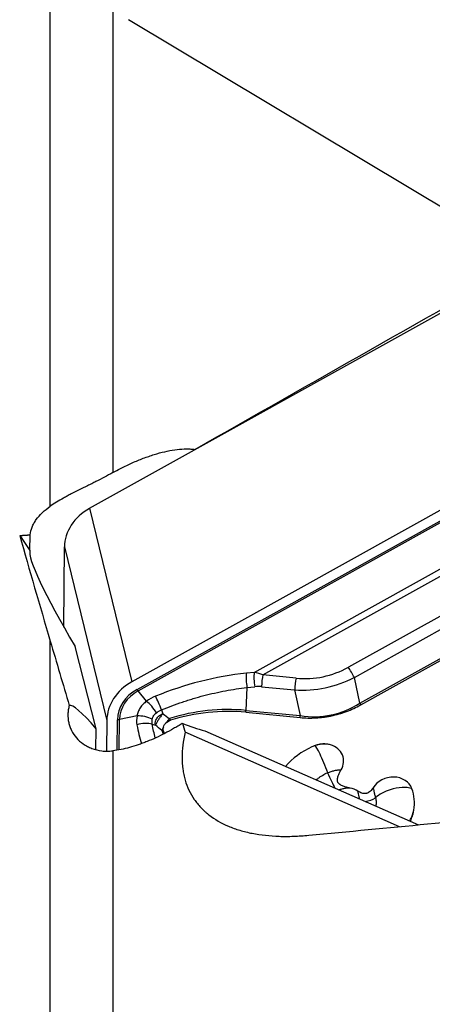
# Model space of a CAD drawing. Units: millimetres. Extents: x 182 to 297, y 95 to 370.
# Drawn here: x 262 to 269, y 303 to 319 of the extents above; entities that cross this region are included whole.
import ezdxf

# ---------------------------------------------------------------- set-up
doc = ezdxf.new("R2010")
doc.units = ezdxf.units.MM
doc.layers.add('1', color=4, linetype='Continuous')
doc.layers.add('CUT', color=1, linetype='Continuous')

msp = doc.modelspace()

# ---------------------------------------------------------------- linework, layer by layer
at = {"layer": '1'}
for p, q in [((262.733, 311.273), (262.733, 323.21)), ((263.733, 322.403), (263.733, 311.81)), ((263.361, 311.239), (270.63, 315.287)), ((271.309, 312.512), (264.039, 308.463)), ((264.123, 308.342), (271.392, 312.391)), ((264.139, 308.32), (271.408, 312.369)), ((263.361, 311.239), (264.039, 308.463)), ((265.994, 308.614), (270.367, 311.05)), ((266.133, 308.574), (270.351, 310.923)), ((262.245, 310.803), (262.408, 310.566)), ((262.408, 310.566), (262.41, 310.815)), ((262.952, 309.338), (262.96, 310.621)), ((262.96, 310.621), (263.638, 307.845)), ((269.621, 309.879), (267.498, 308.697)), ((267.594, 308.533), (269.717, 309.716)), ((267.682, 308.122), (269.991, 309.408)), ((267.696, 308.094), (270.005, 309.38)), ((262.733, 290.122), (262.733, 309.115)), ((263.466, 307.711), (263.131, 309.029)), ((265.994, 308.614), (265.87, 308.601)), ((266.663, 308.522), (266.133, 308.574)), ((267.682, 308.122), (267.594, 308.533)), ((265.877, 308.371), (265.862, 308.006)), ((265.877, 308.371), (266.002, 308.384)), ((266.11, 308.385), (266.64, 308.333)), ((264.273, 308.151), (264.139, 308.32)), ((266.64, 308.333), (266.728, 307.922)), ((264.122, 307.917), (263.84, 307.86)), ((264.513, 308.013), (264.533, 307.952)), ((265.86, 307.976), (266.727, 307.891)), ((265.862, 308.006), (266.728, 307.922)), ((263.638, 307.845), (263.635, 307.356)), ((263.804, 307.372), (263.807, 307.855)), ((263.837, 307.378), (263.84, 307.86)), ((264.364, 307.784), (264.415, 307.77)), ((263.464, 307.38), (263.466, 307.711)), ((268.317, 306.144), (264.889, 307.655)), ((265.202, 307.679), (268.619, 306.173)), ((263.733, 307.359), (263.733, 290.733))]:
    msp.add_line(p, q, dxfattribs=at)
for centre, major_axis, ratio, start_param, end_param in [((263.754, 310.668), (-0.777, -0.19), 0.850459, 5.025313, 6.072511), ((318.716, 228.302), (-56.875, 99.384), 0.142439, 0.515026, 0.544528), ((263.887, 308.321), (-1.465, 2.264), 0.100048, 0.078689, 1.188911), ((266.674, 310.679), (-0.37, 2.144), 0.80409, 2.924214, 3.41638), ((267.529, 308.569), (0.122, -0.218), 0.161938, 1.317319, 2.102717), ((265.717, 305.672), (3.698, 1.142), 0.736927, 1.306874, 1.696678), ((265.932, 308.432), (0.026, -0.249), 0.247557, 3.937034, 4.933297), ((266.056, 308.445), (0.026, -0.249), 0.247557, 3.937034, 4.933297), ((265.862, 308.132), (0.564, 0.081), 0.858015, 0.951875, 1.213674), ((266.164, 308.446), (-0.024, -0.249), 0.200245, 4.192834, 4.978232), ((266.705, 310.552), (-0.291, 2.207), 0.897836, 2.96321, 3.455376), ((266.695, 308.394), (-0.024, -0.249), 0.200245, 4.192834, 4.978232), ((264.432, 307.893), (0.777, 0.19), 0.850459, 1.883721, 2.930918), ((265.808, 308.072), (0.471, 0.222), 0.476247, 0.674872, 0.936672), ((264.432, 307.893), (0.612, 0.15), 0.850459, 1.883721, 2.930918), ((264.431, 307.895), (0.579, 0.142), 0.850459, 1.883721, 2.930918), ((264.106, 308.408), (0.063, -0.114), 0.161938, 5.24431, 5.506109), ((264.595, 307.884), (0.504, 0.156), 0.736927, 1.696678, 2.020314), ((264.48, 308.063), (0.096, -0.231), 0.043923, 1.333615, 2.37649), ((264.499, 305.817), (-1.465, 2.264), 0.100048, 5.635937, 6.267863), ((264.335, 307.981), (0.149, -0.2), 0.286569, 1.292599, 2.334567), ((265.379, 305.752), (-2.563, -0.626), 0.850459, 4.321875, 4.794224), ((266.634, 310.882), (-0.566, 2.954), 0.664729, 2.907067, 3.399233), ((267.811, 308.05), (-0.243, 0.437), 0.161938, 1.317319, 1.379802), ((264.636, 307.947), (0.474, 0.289), 0.762891, 2.530407, 2.854043), ((264.216, 307.798), (0.245, -0.048), 0.446864, 1.010034, 2.052001), ((264.666, 307.821), (-0.155, -0.196), 0.215868, 4.618127, 4.926925), ((265.381, 305.741), (-2.541, -0.621), 0.850459, 4.321875, 4.789846), ((265.753, 307.885), (0.048, 0.498), 0.200245, 4.91575, 4.978232), ((266.619, 307.8), (0.048, 0.498), 0.200245, 4.91575, 4.978232), ((263.791, 307.922), (0.13, -0.001), 0.514411, 4.841023, 5.102823), ((264.214, 307.653), (0.246, 0.044), 0.561115, 0.81862, 1.861496), ((267.912, 309.055), (3.476, 2.122), 0.762891, 2.854043, 2.95108), ((264.666, 307.821), (-0.155, -0.196), 0.215868, 5.32071, 5.629508), ((383.212, 246.598), (-117.381, 79.753), 0.309728, 0.370137, 0.372423), ((264.521, 308.622), (-1.463, 0.867), 0.350699, 1.993628, 2.248719), ((267.069, 308.357), (-2.563, -0.626), 0.850459, 0.020414, 0.048615), ((267.071, 308.346), (-2.541, -0.621), 0.850459, 0.024792, 0.041508), ((267.341, 306.601), (-1.046, -0.256), 0.850459, 4.917247, 5.421891), ((267.116, 307.05), (-0.152, 0.392), 0.079941, 4.575569, 6.203629), ((266.861, 307.721), (-0.107, 0.28), 0.001596, 3.220894, 3.228346), ((267.085, 307.175), (-0.331, -0.081), 0.850459, 2.433556, 4.117901), ((267.204, 306.979), (0.119, -0.275), 0.074616, 4.572595, 5.586853), ((268.191, 306.646), (-0.331, -0.081), 0.850459, 3.234622, 5.574148), ((268.221, 306.521), (0.395, 0.144), 0.523767, 0.565607, 1.5134), ((267.43, 306.469), (0.338, 0.083), 0.850459, 0.671885, 1.082745), ((268.221, 306.521), (0.395, 0.144), 0.523767, 1.513401, 2.192873), ((267.646, 306.466), (0.889, 0.217), 0.850459, 5.932297, 6.376214), ((267.792, 306.645), (-0.195, -0.045), 0.452234, 1.334766, 2.252994)]:
    msp.add_ellipse(centre, major_axis=major_axis, ratio=ratio, start_param=start_param, end_param=end_param, dxfattribs=at)
for points in [[(265.046, 312.181), (266.92, 313.248), (268.794, 314.314), (270.669, 315.379)], [(262.733, 309.115), (262.836, 308.769), (262.937, 308.425), (263.037, 308.083)], [(264.431, 307.968), (264.444, 307.976), (264.47, 307.992), (264.498, 308.006), (264.513, 308.013)], [(264.533, 307.952), (264.568, 307.925), (264.603, 307.899), (264.638, 307.873)], [(264.638, 307.873), (264.645, 307.865), (264.652, 307.856), (264.658, 307.847)], [(264.364, 307.784), (264.362, 307.796), (264.36, 307.823), (264.363, 307.851), (264.365, 307.865)], [(264.412, 307.567), (264.393, 307.638), (264.377, 307.71), (264.364, 307.784)], [(264.517, 307.686), (264.483, 307.714), (264.449, 307.742), (264.415, 307.77)], [(264.544, 307.672), (264.535, 307.676), (264.526, 307.681), (264.517, 307.686)], [(266.967, 307.441), (266.949, 307.434), (266.932, 307.427), (266.915, 307.42)], [(266.967, 307.441), (266.949, 307.434), (266.932, 307.427), (266.915, 307.42)], [(266.865, 306.007), (268.13, 306.129), (269.398, 306.249), (270.669, 306.366)]]:
    msp.add_open_spline(points, degree=3, dxfattribs=at)
for points, knots in [([(263.733, 311.81), (263.762, 311.826), (263.792, 311.842), (263.837, 311.866), (263.851, 311.874), (263.881, 311.889), (263.956, 311.926), (264.089, 311.988), (264.206, 312.034), (264.293, 312.066), (264.336, 312.081), (264.379, 312.095), (264.408, 312.104), (264.423, 312.108), (264.494, 312.129), (264.55, 312.143), (264.658, 312.165), (264.711, 312.174), (264.813, 312.186), (264.863, 312.189), (264.922, 312.19), (264.934, 312.19), (264.958, 312.189), (264.992, 312.187), (265.025, 312.184), (265.046, 312.181)], [0, 0, 0, 0, 0.0625, 0.0625, 0.09375, 0.09375, 0.125, 0.25, 0.375, 0.375, 0.4375, 0.46875, 0.46875, 0.5, 0.5, 0.625, 0.625, 0.75, 0.75, 0.875, 0.875, 0.90625, 0.90625, 0.9375, 1, 1, 1, 1]), ([(263.733, 311.81), (263.645, 311.76), (263.555, 311.714), (263.442, 311.656), (263.419, 311.645), (263.374, 311.622), (263.351, 311.611), (263.283, 311.577), (263.239, 311.555), (263.152, 311.511), (263.109, 311.49), (263.047, 311.458), (263.027, 311.447), (262.986, 311.425), (262.966, 311.414), (262.868, 311.36), (262.797, 311.317), (262.733, 311.273)], [0, 0, 0, 0, 0.25, 0.25, 0.3125, 0.3125, 0.375, 0.375, 0.5, 0.5, 0.625, 0.625, 0.6875, 0.6875, 0.75, 0.75, 1, 1, 1, 1]), ([(262.41, 310.815), (262.416, 310.856), (262.427, 310.898), (262.452, 310.958), (262.462, 310.979), (262.484, 311.019), (262.496, 311.038), (262.538, 311.097), (262.57, 311.134), (262.644, 311.206), (262.686, 311.24), (262.733, 311.273)], [0, 0, 0, 0, 0.25, 0.25, 0.375, 0.375, 0.5, 0.5, 0.75, 0.75, 1, 1, 1, 1]), ([(264.513, 308.013), (264.623, 308.059), (264.735, 308.101), (264.876, 308.149), (264.904, 308.158), (264.961, 308.177), (264.99, 308.185), (265.075, 308.211), (265.132, 308.227), (265.304, 308.272), (265.533, 308.323), (265.762, 308.358), (265.877, 308.371)], [0, 0, 0, 0, 0.25, 0.25, 0.3125, 0.3125, 0.375, 0.375, 0.5, 0.5, 0.75, 1, 1, 1, 1]), ([(263.037, 308.083), (263.031, 308.06), (263.026, 308.037), (263.02, 308.002), (263.019, 307.99), (263.017, 307.967), (263.016, 307.956), (263.014, 307.899), (263.018, 307.854), (263.033, 307.788), (263.039, 307.767), (263.05, 307.735), (263.054, 307.724), (263.064, 307.703), (263.068, 307.692), (263.095, 307.641), (263.121, 307.602), (263.183, 307.531), (263.22, 307.498), (263.272, 307.461), (263.283, 307.454), (263.305, 307.441), (263.338, 307.422), (263.374, 307.406), (263.448, 307.378), (263.501, 307.365), (263.572, 307.356), (263.586, 307.355), (263.615, 307.353), (263.659, 307.352), (263.703, 307.355), (263.733, 307.359)], [0, 0, 0, 0, 0.0625, 0.0625, 0.09375, 0.09375, 0.125, 0.125, 0.25, 0.25, 0.3125, 0.3125, 0.34375, 0.34375, 0.375, 0.375, 0.5, 0.5, 0.625, 0.625, 0.65625, 0.65625, 0.6875, 0.75, 0.75, 0.875, 0.875, 0.90625, 0.90625, 0.9375, 1, 1, 1, 1]), ([(264.273, 308.151), (264.253, 308.136), (264.234, 308.121), (264.208, 308.095), (264.2, 308.086), (264.185, 308.067), (264.178, 308.057), (264.159, 308.027), (264.148, 308.006), (264.136, 307.974), (264.132, 307.963), (264.126, 307.94), (264.123, 307.929), (264.122, 307.917)], [0, 0, 0, 0, 0.25, 0.25, 0.375, 0.375, 0.5, 0.5, 0.75, 0.75, 0.875, 0.875, 1, 1, 1, 1]), ([(266.727, 307.891), (266.81, 307.883), (266.893, 307.881), (267.018, 307.888), (267.06, 307.891), (267.122, 307.899), (267.143, 307.903), (267.185, 307.91), (267.206, 307.914), (267.31, 307.935), (267.39, 307.959), (267.547, 308.018), (267.622, 308.053), (267.696, 308.094)], [0, 0, 0, 0, 0.25, 0.25, 0.375, 0.375, 0.4375, 0.4375, 0.5, 0.5, 0.75, 0.75, 1, 1, 1, 1]), ([(264.365, 307.865), (264.366, 307.875), (264.369, 307.885), (264.376, 307.904), (264.381, 307.914), (264.392, 307.932), (264.399, 307.94), (264.414, 307.955), (264.422, 307.961), (264.431, 307.968)], [0, 0, 0, 0, 0.25, 0.25, 0.5, 0.5, 0.75, 0.75, 1, 1, 1, 1]), ([(264.415, 307.77), (264.414, 307.775), (264.414, 307.779), (264.413, 307.788), (264.412, 307.793), (264.412, 307.807), (264.413, 307.816), (264.417, 307.834), (264.419, 307.843), (264.427, 307.86), (264.431, 307.869), (264.442, 307.886), (264.448, 307.893), (264.462, 307.908), (264.469, 307.915), (264.486, 307.928), (264.495, 307.934), (264.508, 307.941), (264.513, 307.944), (264.523, 307.948), (264.528, 307.95), (264.533, 307.952)], [0, 0, 0, 0, 0.0625, 0.0625, 0.125, 0.125, 0.25, 0.25, 0.375, 0.375, 0.5, 0.5, 0.625, 0.625, 0.75, 0.75, 0.875, 0.875, 0.9375, 0.9375, 1, 1, 1, 1]), ([(264.533, 307.952), (264.526, 307.944), (264.52, 307.936), (264.507, 307.92), (264.501, 307.912), (264.483, 307.888), (264.472, 307.872), (264.451, 307.84), (264.442, 307.825), (264.431, 307.803), (264.427, 307.797), (264.421, 307.783), (264.418, 307.777), (264.415, 307.77)], [0, 0, 0, 0, 0.125, 0.125, 0.25, 0.25, 0.5, 0.5, 0.75, 0.75, 0.875, 0.875, 1, 1, 1, 1]), ([(264.844, 307.798), (264.821, 307.784), (264.798, 307.769), (264.751, 307.741), (264.681, 307.7), (264.611, 307.661), (264.47, 307.589), (264.376, 307.545), (264.257, 307.498), (264.234, 307.489), (264.186, 307.471), (264.163, 307.463), (264.092, 307.439), (264.046, 307.425), (263.909, 307.387), (263.819, 307.369), (263.733, 307.359)], [0, 0, 0, 0, 0.0625, 0.0625, 0.125, 0.25, 0.25, 0.5, 0.5, 0.5625, 0.5625, 0.625, 0.625, 0.75, 0.75, 1, 1, 1, 1]), ([(264.544, 307.672), (264.541, 307.682), (264.54, 307.693), (264.539, 307.715), (264.54, 307.726), (264.543, 307.737)], [0, 0, 0, 0, 0.5, 0.5, 1, 1, 1, 1]), ([(264.543, 307.737), (264.546, 307.751), (264.552, 307.765), (264.568, 307.791), (264.579, 307.802), (264.592, 307.812)], [0, 0, 0, 0, 0.5, 0.5, 1, 1, 1, 1]), ([(264.592, 307.812), (264.601, 307.82), (264.612, 307.827), (264.634, 307.839), (264.646, 307.844), (264.658, 307.847)], [0, 0, 0, 0, 0.5, 0.5, 1, 1, 1, 1]), ([(264.889, 307.655), (264.856, 307.514), (264.84, 307.38), (264.84, 307.189), (264.844, 307.127), (264.856, 307.036), (264.864, 306.991), (264.874, 306.948), (264.881, 306.919), (264.885, 306.904), (264.922, 306.777), (264.971, 306.674), (265.067, 306.535), (265.102, 306.491), (265.161, 306.429), (265.181, 306.409), (265.214, 306.38), (265.225, 306.37), (265.247, 306.351), (265.258, 306.342), (265.362, 306.261), (265.467, 306.201), (265.64, 306.128), (265.701, 306.106), (265.796, 306.077), (265.828, 306.069), (265.895, 306.052), (265.928, 306.045), (266.098, 306.011), (266.242, 305.996), (266.468, 305.988), (266.545, 305.988), (266.663, 305.993), (266.703, 305.995), (266.784, 306), (266.824, 306.003), (266.865, 306.007)], [0, 0, 0, 0, 0.125, 0.125, 0.1875, 0.1875, 0.21875, 0.234375, 0.234375, 0.25, 0.25, 0.375, 0.375, 0.4375, 0.4375, 0.46875, 0.46875, 0.484375, 0.484375, 0.5, 0.5, 0.625, 0.625, 0.6875, 0.6875, 0.71875, 0.71875, 0.75, 0.75, 0.875, 0.875, 0.9375, 0.9375, 0.96875, 0.96875, 1, 1, 1, 1]), ([(267.214, 307.454), (267.194, 307.459), (267.174, 307.463), (267.143, 307.467), (267.133, 307.468), (267.112, 307.468), (267.101, 307.468), (267.07, 307.467), (267.049, 307.464), (267.018, 307.457), (267.007, 307.455), (266.987, 307.449), (266.977, 307.445), (266.967, 307.441)], [0, 0, 0, 0, 0.25, 0.25, 0.375, 0.375, 0.5, 0.5, 0.75, 0.75, 0.875, 0.875, 1, 1, 1, 1]), ([(267.214, 307.454), (267.204, 307.456), (267.194, 307.459), (267.174, 307.463), (267.163, 307.464), (267.142, 307.466), (267.132, 307.467), (267.111, 307.467), (267.1, 307.467), (267.069, 307.466), (267.048, 307.463), (267.018, 307.457), (267.007, 307.454), (266.987, 307.448), (266.977, 307.445), (266.967, 307.441)], [0, 0, 0, 0, 0.125, 0.125, 0.25, 0.25, 0.375, 0.375, 0.5, 0.5, 0.75, 0.75, 0.875, 0.875, 1, 1, 1, 1]), ([(266.986, 306.893), (266.993, 306.899), (267.012, 306.916), (267.031, 306.931), (267.056, 306.95), (267.07, 306.958), (267.11, 306.982), (267.138, 306.996), (267.168, 307.008)], [0, 0, 0, 0, 0.136443, 0.352332, 0.352332, 0.568222, 0.568222, 1, 1, 1, 1]), ([(267.168, 307.008), (267.177, 307.012), (267.186, 307.016), (267.205, 307.023), (267.214, 307.026), (267.242, 307.035), (267.26, 307.04), (267.297, 307.048), (267.315, 307.051), (267.341, 307.053), (267.35, 307.053), (267.366, 307.054), (267.374, 307.054), (267.382, 307.053)], [0, 0, 0, 0, 0.125, 0.125, 0.25, 0.25, 0.5, 0.5, 0.75, 0.75, 0.875, 0.875, 1, 1, 1, 1]), ([(267.526, 306.761), (267.507, 306.765), (267.488, 306.769), (267.451, 306.78), (267.434, 306.785), (267.407, 306.796), (267.399, 306.8), (267.382, 306.808), (267.374, 306.812), (267.362, 306.82), (267.359, 306.822), (267.351, 306.828), (267.348, 306.831), (267.342, 306.837), (267.339, 306.84), (267.333, 306.847), (267.331, 306.851), (267.325, 306.863), (267.323, 306.871), (267.322, 306.888), (267.322, 306.897), (267.324, 306.914), (267.326, 306.922), (267.33, 306.939), (267.332, 306.948), (267.341, 306.973), (267.348, 306.989), (267.363, 307.022), (267.372, 307.037), (267.382, 307.053)], [0, 0, 0, 0, 0.125, 0.125, 0.25, 0.25, 0.3125, 0.3125, 0.375, 0.375, 0.40625, 0.40625, 0.4375, 0.4375, 0.46875, 0.46875, 0.5, 0.5, 0.5625, 0.5625, 0.625, 0.625, 0.6875, 0.6875, 0.75, 0.75, 0.875, 0.875, 1, 1, 1, 1]), ([(267.526, 306.761), (267.518, 306.762), (267.51, 306.762), (267.493, 306.762), (267.485, 306.761), (267.459, 306.759), (267.441, 306.756), (267.403, 306.748), (267.385, 306.743), (267.362, 306.736), (267.357, 306.734), (267.353, 306.733)], [0, 0, 0, 0, 0.154503, 0.154503, 0.309006, 0.309006, 0.618011, 0.618011, 0.927017, 0.927017, 1, 1, 1, 1]), ([(267.894, 306.768), (267.888, 306.758), (267.882, 306.748), (267.867, 306.73), (267.859, 306.722), (267.841, 306.705), (267.832, 306.698), (267.816, 306.689), (267.81, 306.686), (267.798, 306.681), (267.792, 306.679), (267.78, 306.677), (267.774, 306.676), (267.761, 306.675), (267.755, 306.675), (267.737, 306.676), (267.725, 306.679), (267.702, 306.686), (267.691, 306.69), (267.67, 306.7), (267.66, 306.706), (267.65, 306.712)], [0, 0, 0, 0, 0.125, 0.125, 0.25, 0.25, 0.375, 0.375, 0.4375, 0.4375, 0.5, 0.5, 0.5625, 0.5625, 0.625, 0.625, 0.75, 0.75, 0.875, 0.875, 1, 1, 1, 1]), ([(267.678, 306.588), (267.676, 306.593), (267.675, 306.598), (267.672, 306.612), (267.67, 306.62), (267.667, 306.636), (267.665, 306.643), (267.661, 306.664), (267.658, 306.677), (267.654, 306.692), (267.653, 306.697), (267.652, 306.705), (267.651, 306.709), (267.65, 306.712)], [0, 0, 0, 0, 0.087246, 0.087246, 0.239372, 0.239372, 0.391498, 0.391498, 0.695749, 0.695749, 0.847874, 0.847874, 1, 1, 1, 1]), ([(267.894, 306.768), (267.895, 306.765), (267.896, 306.761), (267.897, 306.753), (267.898, 306.748), (267.902, 306.732), (267.904, 306.72), (267.909, 306.7), (267.911, 306.692), (267.914, 306.676), (267.916, 306.668), (267.922, 306.643), (267.926, 306.624), (267.93, 306.605)], [0, 0, 0, 0, 0.125, 0.125, 0.25, 0.25, 0.5, 0.5, 0.625, 0.625, 0.75, 0.75, 1, 1, 1, 1]), ([(267.93, 306.605), (267.934, 306.594), (267.936, 306.583), (267.94, 306.562), (267.941, 306.551), (267.942, 306.518), (267.94, 306.496), (267.936, 306.474)], [0, 0, 0, 0, 0.250093, 0.250093, 0.500186, 0.500186, 1, 1, 1, 1]), ([(268.479, 306.235), (268.484, 306.245), (268.489, 306.255), (268.505, 306.288), (268.516, 306.312), (268.533, 306.36), (268.54, 306.384), (268.545, 306.41)], [0, 0, 0, 0, 0.172783, 0.172783, 0.586391, 0.586391, 1, 1, 1, 1]), ([(268.49, 306.23), (268.494, 306.239), (268.498, 306.248), (268.511, 306.281), (268.52, 306.307), (268.531, 306.345), (268.534, 306.358), (268.54, 306.384), (268.542, 306.397), (268.545, 306.41)], [0, 0, 0, 0, 0.153348, 0.153348, 0.576674, 0.576674, 0.788337, 0.788337, 1, 1, 1, 1])]:
    msp.add_open_spline(points, degree=3, knots=knots, dxfattribs=at)
msp.add_rational_spline([(262.245, 310.803), (262.328, 310.809), (262.41, 310.815)], [0.500000148031, 0.499999851969, 0.500000148031], degree=2, dxfattribs=at)
at = {"layer": 'CUT'}
msp.add_line((271.204, 314.723), (263.983, 319.058), dxfattribs=at)

doc.saveas('drawing.dxf')
